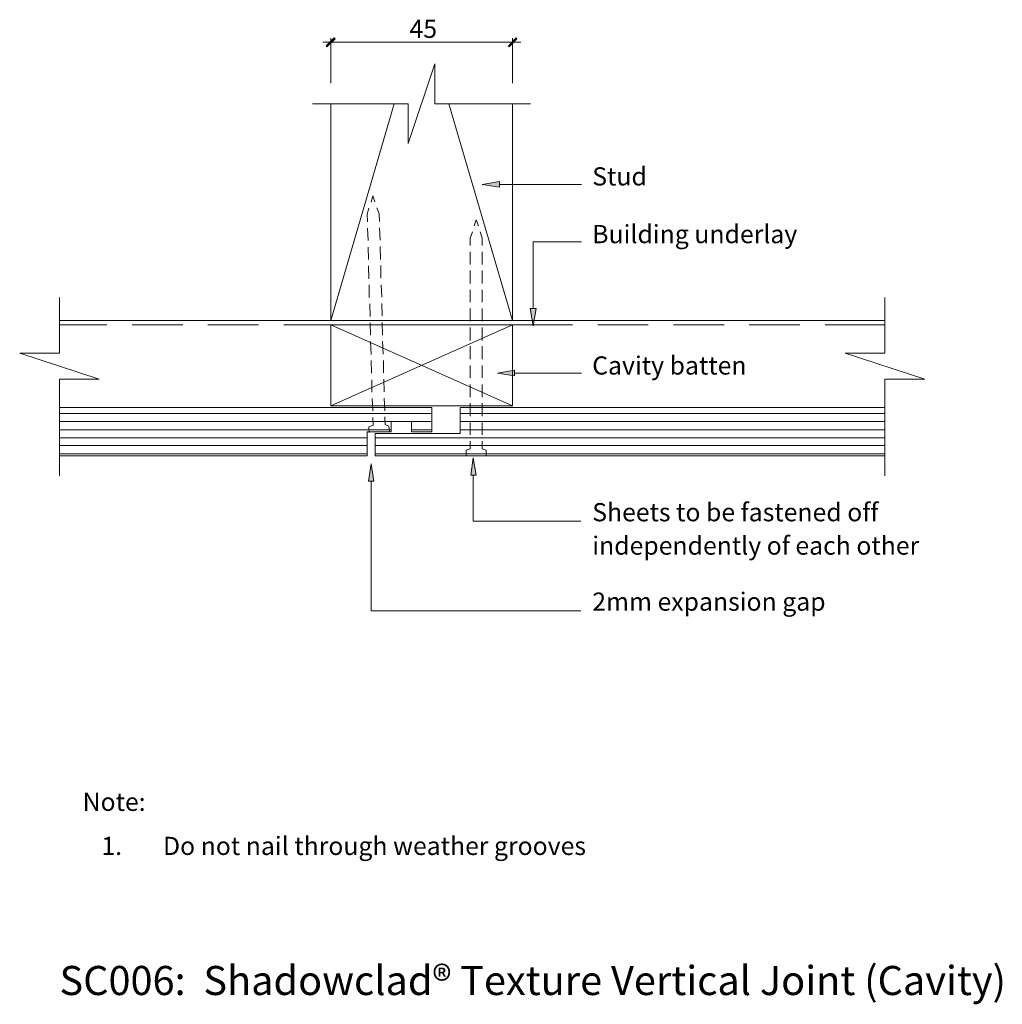
# Model space of a CAD drawing. Units: inches. Extents: x -92 to 151, y 32 to 276.
import ezdxf

# ---------------------------------------------------------------- set-up
doc = ezdxf.new("R2010")
doc.units = ezdxf.units.IN
doc.header["$MEASUREMENT"] = 0
doc.layers.add('Layer 1', color=7, linetype='Continuous')

msp = doc.modelspace()

# ---------------------------------------------------------------- hatches: boundary and pattern name
at = {"layer": 'Layer 1'}
h = msp.add_hatch(color=256, dxfattribs=at)
h.dxf.hatch_style = 2
h.paths.add_polyline_path([(-14.11, 271.05), (-15.91, 268.82), (-16.13, 269.04)])
h.paths.add_polyline_path([(-13.9, 270.84), (-14.11, 271.05), (-15.91, 268.82)])
h = msp.add_hatch(color=256, dxfattribs=at)
h.dxf.hatch_style = 2
h.paths.add_polyline_path([(29.19, 268.82), (30.89, 271.05), (31.1, 270.84)])
h.paths.add_polyline_path([(28.98, 269.04), (29.19, 268.82), (30.89, 271.05)])
h = msp.add_hatch(color=256, dxfattribs=at)
h.dxf.hatch_style = 2
h.paths.add_polyline_path([(26.76, 234.1), (26.76, 235.47), (22.52, 234.73)])
h = msp.add_hatch(color=256, dxfattribs=at)
h.dxf.hatch_style = 2
h.paths.add_polyline_path([(35.86, 204.03), (34.38, 204.03), (35.12, 199.79)])
h = msp.add_hatch(color=256, dxfattribs=at)
h.dxf.hatch_style = 2
h.paths.add_polyline_path([(30.46, 187.4), (30.46, 188.78), (26.33, 188.04)])
h = msp.add_hatch(color=256, dxfattribs=at)
h.dxf.hatch_style = 2
h.paths.add_polyline_path([(21.04, 162.84), (19.66, 162.84), (20.3, 167.07)])
h = msp.add_hatch(color=256, dxfattribs=at)
h.dxf.hatch_style = 2
h.paths.add_polyline_path([(-4.27, 161.35), (-5.64, 161.35), (-5.01, 165.59)])

# ---------------------------------------------------------------- linework, layer by layer
at = {"layer": 'Layer 1', "lineweight": 0}
for points in [[(-14.11, 271.05), (-15.91, 268.82), (-16.13, 269.04), (-14.11, 271.05)], [(-14.11, 271.05), (-15.91, 268.82), (-16.13, 269.04), (-14.11, 271.05)], [(-13.9, 270.84), (-14.11, 271.05), (-15.91, 268.82), (-13.9, 270.84)], [(-13.9, 270.84), (-14.11, 271.05), (-15.91, 268.82), (-13.9, 270.84)], [(28.98, 269.04), (29.19, 268.82), (30.89, 271.05), (28.98, 269.04)], [(28.98, 269.04), (29.19, 268.82), (30.89, 271.05), (28.98, 269.04)], [(29.19, 268.82), (30.89, 271.05), (31.1, 270.84), (29.19, 268.82)], [(29.19, 268.82), (30.89, 271.05), (31.1, 270.84), (29.19, 268.82)], [(26.76, 234.1), (26.76, 235.47), (22.52, 234.73), (26.76, 234.1)], [(26.76, 234.1), (26.76, 235.47), (22.52, 234.73), (26.76, 234.1)], [(35.86, 204.03), (34.38, 204.03), (35.12, 199.79), (35.86, 204.03)], [(35.86, 204.03), (34.38, 204.03), (35.12, 199.79), (35.86, 204.03)], [(30.46, 187.4), (30.46, 188.78), (26.33, 188.04), (30.46, 187.4)], [(30.46, 187.4), (30.46, 188.78), (26.33, 188.04), (30.46, 187.4)], [(21.04, 162.84), (19.66, 162.84), (20.3, 167.07), (21.04, 162.84)], [(21.04, 162.84), (19.66, 162.84), (20.3, 167.07), (21.04, 162.84)], [(-4.27, 161.35), (-5.64, 161.35), (-5.01, 165.59), (-4.27, 161.35)], [(-4.27, 161.35), (-5.64, 161.35), (-5.01, 165.59), (-4.27, 161.35)]]:
    msp.add_lwpolyline(points, dxfattribs=at)
at = {"layer": 'Layer 1', "lineweight": 18}
for points in [[(-14.96, 259.82), (-14.96, 270.94)], [(30.04, 259.82), (30.04, 270.94)], [(-16.97, 269.99), (32.05, 269.99)], [(30.04, 254.74), (30.04, 201.06), (-14.96, 201.06), (-14.96, 254.74)], [(47.09, 234.73), (26.76, 234.73)], [(-5.01, 230.39), (-4.58, 231.98), (-4.05, 230.5)], [(-5.85, 225.52), (-5.96, 227.43), (-5.54, 228.91)], [(-3.53, 229.01), (-3, 227.53), (-2.89, 225.63)], [(20.51, 224.57), (21.04, 226.05), (21.57, 224.57)], [(-5.75, 220.86), (-5.85, 223.93)], [(-2.89, 224.04), (-2.78, 220.97)], [(19.56, 219.7), (19.56, 221.5), (20.09, 223.08)], [(21.99, 223.08), (22.52, 221.5), (22.52, 219.7)], [(-2.78, 219.38), (-2.68, 216.2)], [(47.09, 220.54), (35.12, 220.54), (35.12, 204.03)], [(-5.64, 216.2), (-5.75, 219.27)], [(19.56, 214.93), (19.56, 218.11)], [(22.52, 218.11), (22.52, 214.93)], [(-5.54, 211.44), (-5.64, 214.61)], [(-2.57, 214.72), (-2.57, 211.54)], [(19.56, 210.27), (19.56, 213.45)], [(22.52, 213.45), (22.52, 210.27)], [(-5.43, 206.78), (-5.43, 209.95)], [(-2.47, 209.95), (-2.36, 206.88)], [(19.56, 205.61), (19.56, 208.68)], [(22.52, 208.68), (22.52, 205.61)], [(-5.22, 202.12), (-5.33, 205.19)], [(-2.36, 205.3), (-2.25, 202.23)], [(19.56, 200.95), (19.56, 204.03)], [(22.52, 204.03), (22.52, 200.95)], [(30.04, 179.99), (30.04, 200), (-14.96, 200), (-14.96, 179.99), (30.04, 179.99)], [(-5.11, 197.46), (-5.22, 200.53)], [(-2.25, 200.64), (-2.15, 197.46)], [(19.56, 196.19), (19.56, 199.37)], [(22.52, 199.37), (22.52, 196.19)], [(-5.01, 192.7), (-5.11, 195.87)], [(-2.15, 195.98), (-2.04, 192.8)], [(19.56, 191.53), (19.56, 194.71)], [(22.52, 194.71), (22.52, 191.53)], [(-4.9, 188.04), (-5.01, 191.21)], [(-1.94, 191.21), (-1.94, 188.14)], [(19.56, 186.87), (19.56, 189.94)], [(22.52, 189.94), (22.52, 186.87)], [(47.09, 188.04), (30.46, 188.04)], [(-4.8, 183.38), (-4.8, 186.45)], [(-1.83, 186.55), (-1.73, 183.48)], [(19.56, 182.11), (19.56, 185.28)], [(22.52, 185.28), (22.52, 182.11)], [(-4.58, 178.72), (-4.69, 181.79)], [(-1.73, 181.9), (-1.62, 178.72)], [(19.56, 177.45), (19.56, 180.63)], [(22.52, 180.63), (22.52, 177.45)], [(-82.09, 167.6), (-5.96, 167.6), (-5.96, 173.53), (-0.03, 173.53), (-0.03, 176.07), (5.05, 176.07), (5.05, 173.53), (10.03, 173.53), (10.03, 179.57), (-82.09, 179.57)], [(122.16, 179.57), (17.02, 179.57), (17.02, 173.11), (-3.95, 173.11), (-3.95, 167.6), (122.16, 167.6)], [(-5.43, 173.42), (-5.54, 174.8), (-4.48, 175.23), (-4.58, 177.13)], [(-1.62, 177.24), (-1.51, 175.33), (-0.56, 174.91), (-0.45, 173.53)], [(19.56, 172.79), (19.56, 175.86)], [(22.52, 175.86), (22.52, 172.79)], [(18.5, 167.6), (18.5, 168.98), (19.56, 169.3), (19.56, 171.2)], [(22.52, 171.2), (22.52, 169.3), (23.47, 168.98), (23.47, 167.6)], [(46.87, 129.27), (-5.01, 129.27), (-5.01, 161.35)], [(46.87, 151.4), (20.3, 151.4), (20.3, 162.84)]]:
    msp.add_lwpolyline(points, dxfattribs=at)
at = {"layer": 'Layer 1', "lineweight": 13}
for points in [[(34.49, 254.74), (10.77, 254.74), (10.77, 264.59), (4.2, 244.9), (4.2, 254.74), (-19.51, 254.74)], [(-14.96, 201.06), (0.71, 254.74)], [(30.04, 201.06), (14.26, 254.74)], [(-82.09, 162.63), (-82.09, 186.55), (-72.24, 186.55), (-91.94, 193.01), (-82.09, 193.01), (-82.09, 206.78)], [(122.16, 162.63), (122.16, 186.55), (132, 186.55), (112.31, 193.01), (122.16, 193.01), (122.16, 206.78)], [(-82.09, 201.06), (-14.96, 201.06)], [(-82.09, 200), (-70.34, 200)], [(-64.09, 200), (-51.6, 200)], [(-45.35, 200), (-32.85, 200)], [(-26.61, 200), (-14.86, 200)], [(-14.96, 179.99), (30.04, 200)], [(-14.96, 200), (30.04, 179.99)], [(30.04, 201.06), (122.16, 201.06)], [(30.04, 200), (44.86, 200)], [(51.11, 200), (63.6, 200)], [(69.85, 200), (82.34, 200)], [(88.59, 200), (101.09, 200)], [(107.33, 200), (122.16, 200)], [(-82.09, 178.08), (10.03, 178.08)], [(17.02, 178.08), (122.16, 178.08)], [(-82.09, 176.07), (10.03, 176.07)], [(17.02, 176.07), (122.16, 176.07)], [(-82.09, 174.06), (-0.03, 174.06)], [(5.05, 174.06), (10.03, 174.06)], [(17.02, 174.06), (122.16, 174.06)], [(-82.09, 172.05), (-5.96, 172.05)], [(-3.95, 172.05), (122.16, 172.05)], [(-82.09, 170.14), (-5.96, 170.14)], [(-3.95, 170.14), (122.16, 170.14)], [(-82.09, 168.13), (-5.96, 168.13)], [(-3.95, 168.13), (122.16, 168.13)]]:
    msp.add_lwpolyline(points, dxfattribs=at)

# ---------------------------------------------------------------- texts
at = {"layer": 'Layer 1', "attachment_point": 7}
for s, insert, char_height in [('\\fGill Sans MT Pro Book|b0|i0|c0|p34;\\W1;45', (4.52, 271.05), 4.5), ('\\fGill Sans MT Pro Book|b0|i0|c0|p34;\\W1;Stud', (49.73, 234.52), 4.5), ('\\fGill Sans MT Pro Book|b0|i0|c0|p34;\\W1;Building underlay', (49.73, 220.23), 4.5), ('\\fGill Sans MT Pro Book|b0|i0|c0|p34;\\W1;Cavity batten', (49.73, 187.72), 4.5), ('\\fGill Sans MT Pro Book|b0|i0|c0|p34;\\W1;Sheets to be fastened off ', (49.73, 151.4), 4.5), ('\\fGill Sans MT Pro Book|b0|i0|c0|p34;\\W1;independently of each other', (49.73, 143.14), 4.5), ('\\fGill Sans MT Pro Book|b0|i0|c0|p34;\\W1;2mm expansion gap', (49.73, 129.27), 4.5), ('\\fGill Sans MT Pro Book|b0|i0|c0|p34;\\W1;Note:', (-76.37, 79.72), 4.5), ('\\fGill Sans MT Pro Book|b0|i0|c0|p34;\\W1;1.', (-71.72, 68.81), 4.5), ('\\fGill Sans MT Pro Book|b0|i0|c0|p34;\\W1;Do not nail through weather grooves', (-56.47, 68.81), 4.5), ('\\fMyriad Pro|b0|i0|c0|p34;\\W1;SC006:  Shadowclad® Texture Vertical Joint (Cavity)', (-82.09, 34.15), 7.2)]:
    msp.add_mtext(s, dxfattribs=dict(at, insert=insert, char_height=char_height))

doc.saveas('drawing.dxf')
